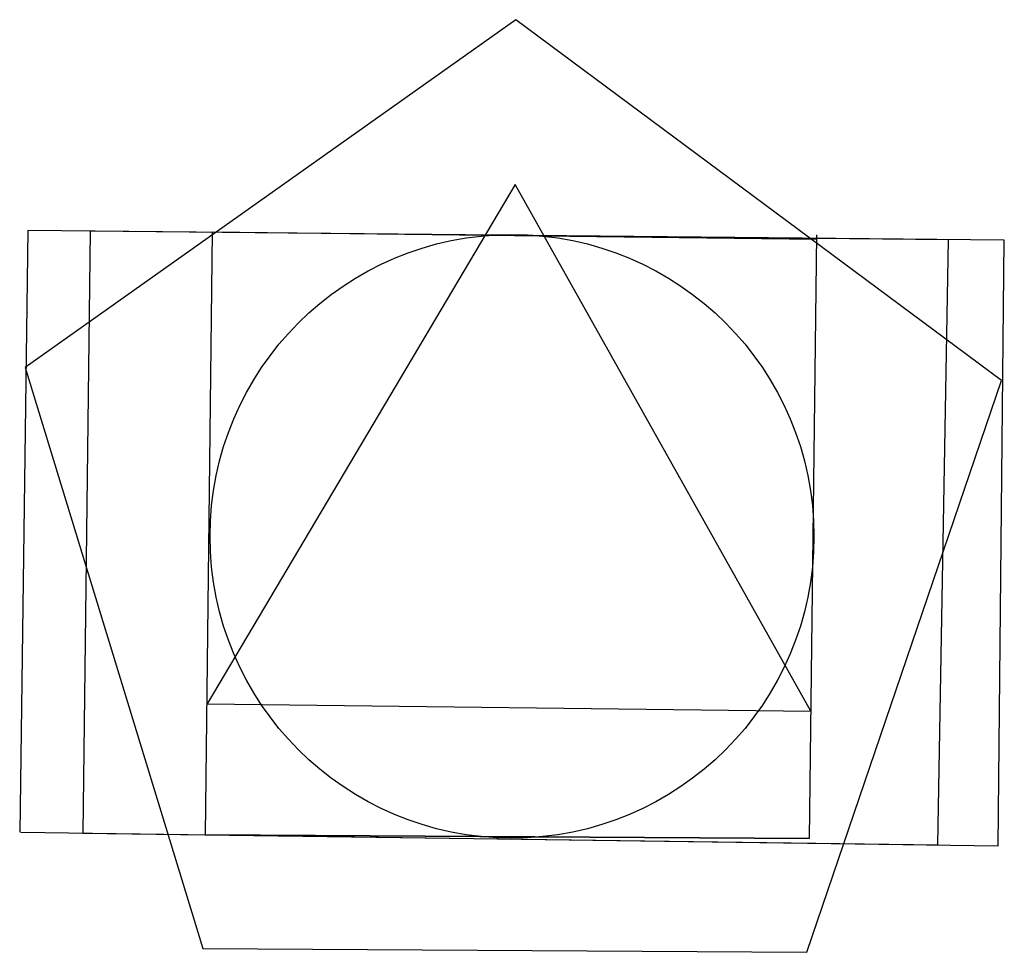
# Model space of a CAD drawing. Extents: x -50495.46 to -50493.83, y -38148.24 to -38146.7.
import ezdxf

# ---------------------------------------------------------------- set-up
doc = ezdxf.new("R2010")
doc.units = 0
doc.header["$MEASUREMENT"] = 0
for name, color, linetype in [('circulo', 3, 'Continuous'), ('pentaguno', 4, 'Continuous'), ('quadrado', 1, 'Continuous'), ('rec_ouro', 6, 'Continuous'), ('retacngulo', 5, 'Continuous'), ('triangulo', 2, 'Continuous')]:
    doc.layers.add(name, color=color, linetype=linetype)

msp = doc.modelspace()

# ---------------------------------------------------------------- linework, layer by layer
at = {"layer": 'circulo'}
msp.add_circle((-50494.6448, -38147.552), 0.5, dxfattribs=at)
at = {"layer": 'pentaguno'}
msp.add_lwpolyline([(-50495.1567, -38148.2348), (-50494.1567, -38148.241), (-50493.8343, -38147.2937), (-50494.6382, -38146.6963), (-50495.4511, -38147.2721)], close=True, dxfattribs=at)
at = {"layer": 'quadrado'}
for p, q in [((-50495.1525, -38148.0464), (-50495.1405, -38147.0477)), ((-50495.1405, -38147.0477), (-50494.1405, -38147.0596)), ((-50494.1405, -38147.0527), (-50494.1525, -38148.0527)), ((-50494.1525, -38148.0527), (-50495.1525, -38148.0464)), ((-50495.1525, -38148.0464), (-50494.1525, -38148.0527))]:
    msp.add_line(p, q, dxfattribs=at)
at = {"layer": 'rec_ouro'}
for p, q in [((-50495.4463, -38147.0456), (-50495.4599, -38148.0422)), ((-50493.8296, -38147.0617), (-50495.4463, -38147.0456)), ((-50493.8396, -38148.0644), (-50493.8296, -38147.0617)), ((-50495.4582, -38148.0422), (-50493.8396, -38148.0644))]:
    msp.add_line(p, q, dxfattribs=at)
at = {"layer": 'retacngulo'}
msp.add_lwpolyline([(-50495.3553, -38148.0436), (-50493.9396, -38148.0631), (-50493.9221, -38147.0608), (-50495.3434, -38147.0467), (-50495.3553, -38148.0436)], dxfattribs=at)
at = {"layer": 'triangulo'}
for p, q in [((-50494.6395, -38146.9694), (-50495.1498, -38147.8294)), ((-50494.1499, -38147.8414), (-50494.6395, -38146.9694)), ((-50495.1498, -38147.8294), (-50494.1499, -38147.8414))]:
    msp.add_line(p, q, dxfattribs=at)

doc.saveas('drawing.dxf')
